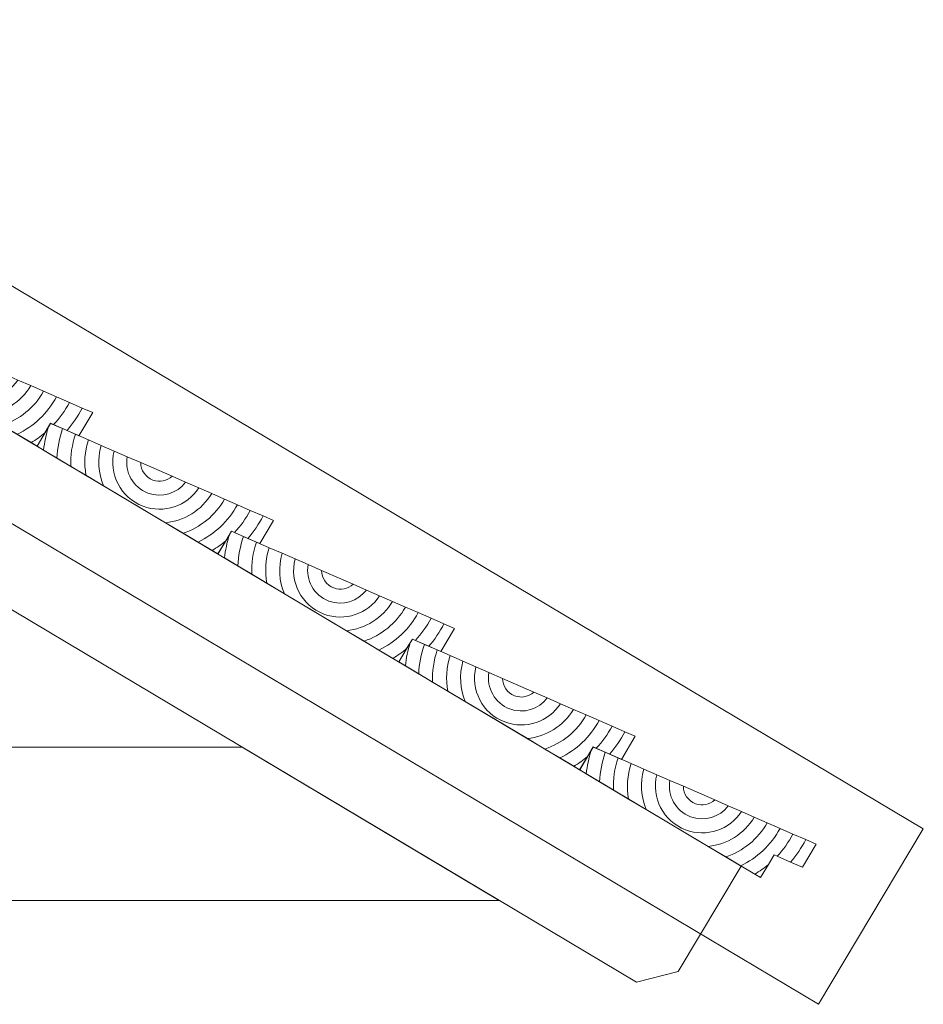
# Model space of a CAD drawing. Units: inches. Extents: x 2178 to 3754, y -4697 to -1213.
# Drawn here: x 3065 to 3507, y -2030 to -1548 of the extents above; entities that cross this region are included whole.
import ezdxf

# ---------------------------------------------------------------- set-up
doc = ezdxf.new("R2010")
doc.units = ezdxf.units.IN
doc.header["$MEASUREMENT"] = 0
doc.layers.add('Lager 1', color=7, linetype='Continuous')

# ---------------------------------------------------------------- blocks, each defined once
blk = doc.blocks.new('block 19')
at = {"layer": 'Lager 1', "color": 7, "lineweight": 9}
for points, knots in [([(3338.76, -1915.13), (3338.76, -1915.13), (3344.38, -1905.69), (3344.38, -1905.69), (3343.18, -1909.46), (3342.38, -1913.25), (3341.98, -1917.06), (3341.98, -1917.06), (3338.76, -1915.13), (3338.76, -1915.13)], [0, 0, 0, 0, 1, 1, 1, 2, 2, 2, 3, 3, 3, 3]), ([(3351.29, -1906.53), (3349.63, -1911.28), (3348.71, -1916.13), (3348.51, -1920.94), (3348.51, -1920.94), (3341.98, -1917.06), (3341.98, -1917.06), (3342.38, -1913.25), (3343.18, -1909.46), (3344.38, -1905.69), (3344.38, -1905.69), (3345.42, -1903.96), (3345.42, -1903.96), (3345.42, -1903.96), (3351.29, -1906.53), (3351.29, -1906.53)], [0, 0, 0, 0, 1, 1, 1, 2, 2, 2, 3, 3, 3, 4, 4, 4, 5, 5, 5, 5]), ([(3355.32, -1925.01), (3355.32, -1925.01), (3348.51, -1920.94), (3348.51, -1920.94), (3348.71, -1916.13), (3349.63, -1911.28), (3351.29, -1906.53), (3351.29, -1906.53), (3357.57, -1909.26), (3357.57, -1909.26), (3355.82, -1914.48), (3355.08, -1919.8), (3355.32, -1925.01)], [0, 0, 0, 0, 1, 1, 1, 2, 2, 2, 3, 3, 3, 4, 4, 4, 4]), ([(3362.7, -1929.41), (3362.7, -1929.41), (3355.32, -1925.01), (3355.32, -1925.01), (3355.08, -1919.8), (3355.82, -1914.48), (3357.57, -1909.26), (3357.57, -1909.26), (3363.87, -1912.01), (3363.87, -1912.01), (3362.02, -1917.81), (3361.7, -1923.75), (3362.7, -1929.41)], [0, 0, 0, 0, 1, 1, 1, 2, 2, 2, 3, 3, 3, 4, 4, 4, 4]), ([(3371.28, -1934.52), (3371.28, -1934.52), (3362.7, -1929.41), (3362.7, -1929.41), (3361.7, -1923.75), (3362.02, -1917.81), (3363.87, -1912.01), (3363.87, -1912.01), (3370.15, -1914.75), (3370.15, -1914.75), (3368.19, -1921.48), (3368.73, -1928.42), (3371.28, -1934.52)], [0, 0, 0, 0, 1, 1, 1, 2, 2, 2, 3, 3, 3, 4, 4, 4, 4]), ([(3401.63, -1952.63), (3401.63, -1952.63), (3371.28, -1934.52), (3371.28, -1934.52), (3368.73, -1928.42), (3368.19, -1921.48), (3370.15, -1914.75), (3370.15, -1914.75), (3376.47, -1917.51), (3376.47, -1917.51), (3373.67, -1928.65), (3379.62, -1940.37), (3390.6, -1944.51), (3400.83, -1948.37), (3412.12, -1944.38), (3417.86, -1935.57), (3417.86, -1935.57), (3424.18, -1938.33), (3424.18, -1938.33), (3419.29, -1946.5), (3410.83, -1951.69), (3401.63, -1952.63)], [0, 0, 0, 0, 1, 1, 1, 2, 2, 2, 3, 3, 3, 4, 4, 4, 5, 5, 5, 6, 6, 6, 7, 7, 7, 7]), ([(3390.6, -1944.51), (3379.62, -1940.37), (3373.67, -1928.65), (3376.47, -1917.51), (3376.47, -1917.51), (3382.86, -1920.31), (3382.86, -1920.31), (3381.56, -1927.76), (3385.68, -1935.35), (3393.01, -1938.12), (3399.81, -1940.68), (3407.22, -1938.26), (3411.41, -1932.76), (3411.41, -1932.76), (3417.86, -1935.57), (3417.86, -1935.57), (3412.12, -1944.38), (3400.83, -1948.37), (3390.6, -1944.51)], [0, 0, 0, 0, 1, 1, 1, 2, 2, 2, 3, 3, 3, 4, 4, 4, 5, 5, 5, 6, 6, 6, 6]), ([(3393.01, -1938.12), (3385.68, -1935.35), (3381.56, -1927.76), (3382.86, -1920.31), (3382.86, -1920.31), (3389.46, -1923.18), (3389.46, -1923.18), (3389.5, -1926.87), (3391.75, -1930.33), (3395.42, -1931.72), (3398.77, -1932.99), (3402.37, -1932.14), (3404.86, -1929.89), (3404.86, -1929.89), (3411.41, -1932.76), (3411.41, -1932.76), (3407.22, -1938.26), (3399.81, -1940.68), (3393.01, -1938.12)], [0, 0, 0, 0, 1, 1, 1, 2, 2, 2, 3, 3, 3, 4, 4, 4, 5, 5, 5, 6, 6, 6, 6]), ([(3395.42, -1931.72), (3391.75, -1930.33), (3389.5, -1926.87), (3389.46, -1923.18), (3389.46, -1923.18), (3404.86, -1929.89), (3404.86, -1929.89), (3402.37, -1932.14), (3398.77, -1932.99), (3395.42, -1931.72)], [0, 0, 0, 0, 1, 1, 1, 2, 2, 2, 3, 3, 3, 3]), ([(3410.22, -1957.75), (3410.22, -1957.75), (3401.63, -1952.63), (3401.63, -1952.63), (3410.83, -1951.69), (3419.29, -1946.5), (3424.18, -1938.33), (3424.18, -1938.33), (3430.47, -1941.07), (3430.47, -1941.07), (3425.92, -1949.12), (3418.62, -1954.94), (3410.22, -1957.75)], [0, 0, 0, 0, 1, 1, 1, 2, 2, 2, 3, 3, 3, 4, 4, 4, 4]), ([(3417.53, -1962.11), (3417.53, -1962.11), (3410.22, -1957.75), (3410.22, -1957.75), (3418.62, -1954.94), (3425.92, -1949.12), (3430.47, -1941.07), (3430.47, -1941.07), (3436.76, -1943.81), (3436.76, -1943.81), (3432.32, -1951.98), (3425.51, -1958.25), (3417.53, -1962.11)], [0, 0, 0, 0, 1, 1, 1, 2, 2, 2, 3, 3, 3, 4, 4, 4, 4]), ([(3436.76, -1943.81), (3436.76, -1943.81), (3443.04, -1946.56), (3443.04, -1946.56), (3440.93, -1950.55), (3438.35, -1954.19), (3435.35, -1957.38), (3435.35, -1957.38), (3433.88, -1956.73), (3433.88, -1956.73), (3433.88, -1956.73), (3431.07, -1961.43), (3431.07, -1961.43), (3428.96, -1963.21), (3426.72, -1964.79), (3424.36, -1966.19), (3424.36, -1966.19), (3417.53, -1962.11), (3417.53, -1962.11), (3425.51, -1958.25), (3432.32, -1951.98), (3436.76, -1943.81)], [0, 0, 0, 0, 1, 1, 1, 2, 2, 2, 3, 3, 3, 4, 4, 4, 5, 5, 5, 6, 6, 6, 7, 7, 7, 7]), ([(3443.04, -1946.56), (3443.04, -1946.56), (3449.33, -1949.29), (3449.33, -1949.29), (3447.26, -1953.31), (3444.74, -1956.96), (3441.89, -1960.27), (3441.89, -1960.27), (3435.35, -1957.38), (3435.35, -1957.38), (3438.35, -1954.19), (3440.93, -1950.55), (3443.04, -1946.56)], [0, 0, 0, 0, 1, 1, 1, 2, 2, 2, 3, 3, 3, 4, 4, 4, 4]), ([(3454.45, -1951.53), (3454.45, -1951.53), (3447.71, -1962.83), (3447.71, -1962.83), (3447.71, -1962.83), (3441.89, -1960.27), (3441.89, -1960.27), (3444.74, -1956.96), (3447.26, -1953.31), (3449.33, -1949.29), (3449.33, -1949.29), (3454.45, -1951.53), (3454.45, -1951.53)], [0, 0, 0, 0, 1, 1, 1, 2, 2, 2, 3, 3, 3, 4, 4, 4, 4]), ([(3427.22, -1967.89), (3427.22, -1967.89), (3424.36, -1966.19), (3424.36, -1966.19), (3426.72, -1964.79), (3428.96, -1963.21), (3431.07, -1961.43), (3431.07, -1961.43), (3427.22, -1967.89), (3427.22, -1967.89)], [0, 0, 0, 0, 1, 1, 1, 2, 2, 2, 3, 3, 3, 3])]:
    blk.add_open_spline(points, degree=3, knots=knots, dxfattribs=at)
blk = doc.blocks.new('block 20')
at = {"layer": 'Lager 1', "color": 7, "lineweight": 9}
for points, knots in [([(3250.29, -1862.33), (3250.29, -1862.33), (3255.91, -1852.89), (3255.91, -1852.89), (3254.71, -1856.65), (3253.91, -1860.45), (3253.51, -1864.25), (3253.51, -1864.25), (3250.29, -1862.33), (3250.29, -1862.33)], [0, 0, 0, 0, 1, 1, 1, 2, 2, 2, 3, 3, 3, 3]), ([(3262.82, -1853.72), (3261.16, -1858.48), (3260.24, -1863.33), (3260.04, -1868.14), (3260.04, -1868.14), (3253.51, -1864.25), (3253.51, -1864.25), (3253.91, -1860.45), (3254.71, -1856.65), (3255.91, -1852.89), (3255.91, -1852.89), (3256.95, -1851.16), (3256.95, -1851.16), (3256.95, -1851.16), (3262.82, -1853.72), (3262.82, -1853.72)], [0, 0, 0, 0, 1, 1, 1, 2, 2, 2, 3, 3, 3, 4, 4, 4, 5, 5, 5, 5]), ([(3266.85, -1872.2), (3266.85, -1872.2), (3260.04, -1868.14), (3260.04, -1868.14), (3260.24, -1863.33), (3261.16, -1858.48), (3262.82, -1853.72), (3262.82, -1853.72), (3269.1, -1856.46), (3269.1, -1856.46), (3267.35, -1861.67), (3266.61, -1866.99), (3266.85, -1872.2)], [0, 0, 0, 0, 1, 1, 1, 2, 2, 2, 3, 3, 3, 4, 4, 4, 4]), ([(3274.23, -1876.6), (3274.23, -1876.6), (3266.85, -1872.2), (3266.85, -1872.2), (3266.61, -1866.99), (3267.35, -1861.67), (3269.1, -1856.46), (3269.1, -1856.46), (3275.4, -1859.21), (3275.4, -1859.21), (3273.55, -1865), (3273.23, -1870.95), (3274.23, -1876.6)], [0, 0, 0, 0, 1, 1, 1, 2, 2, 2, 3, 3, 3, 4, 4, 4, 4]), ([(3282.81, -1881.72), (3282.81, -1881.72), (3274.23, -1876.6), (3274.23, -1876.6), (3273.23, -1870.95), (3273.55, -1865), (3275.4, -1859.21), (3275.4, -1859.21), (3281.68, -1861.95), (3281.68, -1861.95), (3279.72, -1868.67), (3280.26, -1875.62), (3282.81, -1881.72)], [0, 0, 0, 0, 1, 1, 1, 2, 2, 2, 3, 3, 3, 4, 4, 4, 4]), ([(3313.16, -1899.82), (3313.16, -1899.82), (3282.81, -1881.72), (3282.81, -1881.72), (3280.26, -1875.62), (3279.72, -1868.67), (3281.68, -1861.95), (3281.68, -1861.95), (3288, -1864.7), (3288, -1864.7), (3285.2, -1875.84), (3291.15, -1887.56), (3302.13, -1891.71), (3312.36, -1895.57), (3323.65, -1891.57), (3329.39, -1882.76), (3329.39, -1882.76), (3335.71, -1885.52), (3335.71, -1885.52), (3330.82, -1893.69), (3322.36, -1898.89), (3313.16, -1899.82)], [0, 0, 0, 0, 1, 1, 1, 2, 2, 2, 3, 3, 3, 4, 4, 4, 5, 5, 5, 6, 6, 6, 7, 7, 7, 7]), ([(3302.13, -1891.71), (3291.15, -1887.56), (3285.2, -1875.84), (3288, -1864.7), (3288, -1864.7), (3294.39, -1867.5), (3294.39, -1867.5), (3293.09, -1874.96), (3297.21, -1882.54), (3304.54, -1885.31), (3311.34, -1887.87), (3318.75, -1885.45), (3322.94, -1879.95), (3322.94, -1879.95), (3329.39, -1882.76), (3329.39, -1882.76), (3323.65, -1891.57), (3312.36, -1895.57), (3302.13, -1891.71)], [0, 0, 0, 0, 1, 1, 1, 2, 2, 2, 3, 3, 3, 4, 4, 4, 5, 5, 5, 6, 6, 6, 6]), ([(3304.54, -1885.31), (3297.21, -1882.54), (3293.09, -1874.96), (3294.39, -1867.5), (3294.39, -1867.5), (3300.99, -1870.37), (3300.99, -1870.37), (3301.03, -1874.07), (3303.28, -1877.53), (3306.95, -1878.91), (3310.3, -1880.18), (3313.9, -1879.33), (3316.39, -1877.09), (3316.39, -1877.09), (3322.94, -1879.95), (3322.94, -1879.95), (3318.75, -1885.45), (3311.34, -1887.87), (3304.54, -1885.31)], [0, 0, 0, 0, 1, 1, 1, 2, 2, 2, 3, 3, 3, 4, 4, 4, 5, 5, 5, 6, 6, 6, 6]), ([(3306.95, -1878.91), (3303.28, -1877.53), (3301.03, -1874.07), (3300.99, -1870.37), (3300.99, -1870.37), (3316.39, -1877.09), (3316.39, -1877.09), (3313.9, -1879.33), (3310.3, -1880.18), (3306.95, -1878.91)], [0, 0, 0, 0, 1, 1, 1, 2, 2, 2, 3, 3, 3, 3]), ([(3321.75, -1904.94), (3321.75, -1904.94), (3313.16, -1899.82), (3313.16, -1899.82), (3322.36, -1898.89), (3330.82, -1893.69), (3335.71, -1885.52), (3335.71, -1885.52), (3342, -1888.27), (3342, -1888.27), (3337.45, -1896.31), (3330.15, -1902.14), (3321.75, -1904.94)], [0, 0, 0, 0, 1, 1, 1, 2, 2, 2, 3, 3, 3, 4, 4, 4, 4]), ([(3329.06, -1909.3), (3329.06, -1909.3), (3321.75, -1904.94), (3321.75, -1904.94), (3330.15, -1902.14), (3337.45, -1896.31), (3342, -1888.27), (3342, -1888.27), (3348.29, -1891), (3348.29, -1891), (3343.85, -1899.17), (3337.04, -1905.45), (3329.06, -1909.3)], [0, 0, 0, 0, 1, 1, 1, 2, 2, 2, 3, 3, 3, 4, 4, 4, 4]), ([(3348.29, -1891), (3348.29, -1891), (3354.57, -1893.75), (3354.57, -1893.75), (3352.46, -1897.74), (3349.88, -1901.38), (3346.88, -1904.58), (3346.88, -1904.58), (3345.41, -1903.92), (3345.41, -1903.92), (3345.41, -1903.92), (3342.6, -1908.62), (3342.6, -1908.62), (3340.49, -1910.4), (3338.25, -1911.98), (3335.89, -1913.38), (3335.89, -1913.38), (3329.06, -1909.3), (3329.06, -1909.3), (3337.04, -1905.45), (3343.85, -1899.17), (3348.29, -1891)], [0, 0, 0, 0, 1, 1, 1, 2, 2, 2, 3, 3, 3, 4, 4, 4, 5, 5, 5, 6, 6, 6, 7, 7, 7, 7]), ([(3354.57, -1893.75), (3354.57, -1893.75), (3360.86, -1896.49), (3360.86, -1896.49), (3358.79, -1900.5), (3356.27, -1904.15), (3353.42, -1907.46), (3353.42, -1907.46), (3346.88, -1904.58), (3346.88, -1904.58), (3349.88, -1901.38), (3352.46, -1897.74), (3354.57, -1893.75)], [0, 0, 0, 0, 1, 1, 1, 2, 2, 2, 3, 3, 3, 4, 4, 4, 4]), ([(3365.98, -1898.72), (3365.98, -1898.72), (3359.24, -1910.03), (3359.24, -1910.03), (3359.24, -1910.03), (3353.42, -1907.46), (3353.42, -1907.46), (3356.27, -1904.15), (3358.79, -1900.5), (3360.86, -1896.49), (3360.86, -1896.49), (3365.98, -1898.72), (3365.98, -1898.72)], [0, 0, 0, 0, 1, 1, 1, 2, 2, 2, 3, 3, 3, 4, 4, 4, 4]), ([(3338.75, -1915.09), (3338.75, -1915.09), (3335.89, -1913.38), (3335.89, -1913.38), (3338.25, -1911.98), (3340.49, -1910.4), (3342.6, -1908.62), (3342.6, -1908.62), (3338.75, -1915.09), (3338.75, -1915.09)], [0, 0, 0, 0, 1, 1, 1, 2, 2, 2, 3, 3, 3, 3])]:
    blk.add_open_spline(points, degree=3, knots=knots, dxfattribs=at)
blk = doc.blocks.new('block 21')
at = {"layer": 'Lager 1', "color": 7, "lineweight": 9}
for points, knots in [([(3073.35, -1756.71), (3073.35, -1756.71), (3078.97, -1747.27), (3078.97, -1747.27), (3077.77, -1751.04), (3076.97, -1754.83), (3076.57, -1758.64), (3076.57, -1758.64), (3073.35, -1756.71), (3073.35, -1756.71)], [0, 0, 0, 0, 1, 1, 1, 2, 2, 2, 3, 3, 3, 3]), ([(3085.88, -1748.11), (3084.22, -1752.86), (3083.3, -1757.71), (3083.1, -1762.52), (3083.1, -1762.52), (3076.57, -1758.64), (3076.57, -1758.64), (3076.97, -1754.83), (3077.77, -1751.04), (3078.97, -1747.27), (3078.97, -1747.27), (3080.01, -1745.55), (3080.01, -1745.55), (3080.01, -1745.55), (3085.88, -1748.11), (3085.88, -1748.11)], [0, 0, 0, 0, 1, 1, 1, 2, 2, 2, 3, 3, 3, 4, 4, 4, 5, 5, 5, 5]), ([(3089.91, -1766.59), (3089.91, -1766.59), (3083.1, -1762.52), (3083.1, -1762.52), (3083.3, -1757.71), (3084.22, -1752.86), (3085.88, -1748.11), (3085.88, -1748.11), (3092.16, -1750.84), (3092.16, -1750.84), (3090.41, -1756.06), (3089.67, -1761.38), (3089.91, -1766.59)], [0, 0, 0, 0, 1, 1, 1, 2, 2, 2, 3, 3, 3, 4, 4, 4, 4]), ([(3097.29, -1770.99), (3097.29, -1770.99), (3089.91, -1766.59), (3089.91, -1766.59), (3089.67, -1761.38), (3090.41, -1756.06), (3092.16, -1750.84), (3092.16, -1750.84), (3098.46, -1753.59), (3098.46, -1753.59), (3096.61, -1759.39), (3096.29, -1765.33), (3097.29, -1770.99)], [0, 0, 0, 0, 1, 1, 1, 2, 2, 2, 3, 3, 3, 4, 4, 4, 4]), ([(3105.87, -1776.1), (3105.87, -1776.1), (3097.29, -1770.99), (3097.29, -1770.99), (3096.29, -1765.33), (3096.61, -1759.39), (3098.46, -1753.59), (3098.46, -1753.59), (3104.74, -1756.34), (3104.74, -1756.34), (3102.78, -1763.06), (3103.32, -1770.01), (3105.87, -1776.1)], [0, 0, 0, 0, 1, 1, 1, 2, 2, 2, 3, 3, 3, 4, 4, 4, 4]), ([(3136.22, -1794.21), (3136.22, -1794.21), (3105.87, -1776.1), (3105.87, -1776.1), (3103.32, -1770.01), (3102.78, -1763.06), (3104.74, -1756.34), (3104.74, -1756.34), (3111.06, -1759.09), (3111.06, -1759.09), (3108.26, -1770.23), (3114.21, -1781.95), (3125.19, -1786.09), (3135.42, -1789.95), (3146.71, -1785.96), (3152.45, -1777.15), (3152.45, -1777.15), (3158.77, -1779.91), (3158.77, -1779.91), (3153.88, -1788.08), (3145.42, -1793.27), (3136.22, -1794.21)], [0, 0, 0, 0, 1, 1, 1, 2, 2, 2, 3, 3, 3, 4, 4, 4, 5, 5, 5, 6, 6, 6, 7, 7, 7, 7]), ([(3125.19, -1786.09), (3114.21, -1781.95), (3108.26, -1770.23), (3111.06, -1759.09), (3111.06, -1759.09), (3117.45, -1761.89), (3117.45, -1761.89), (3116.15, -1769.34), (3120.27, -1776.93), (3127.6, -1779.7), (3134.4, -1782.26), (3141.81, -1779.84), (3146, -1774.34), (3146, -1774.34), (3152.45, -1777.15), (3152.45, -1777.15), (3146.71, -1785.96), (3135.42, -1789.95), (3125.19, -1786.09)], [0, 0, 0, 0, 1, 1, 1, 2, 2, 2, 3, 3, 3, 4, 4, 4, 5, 5, 5, 6, 6, 6, 6]), ([(3127.6, -1779.7), (3120.27, -1776.93), (3116.15, -1769.34), (3117.45, -1761.89), (3117.45, -1761.89), (3124.05, -1764.76), (3124.05, -1764.76), (3124.09, -1768.46), (3126.34, -1771.91), (3130.01, -1773.3), (3133.36, -1774.57), (3136.96, -1773.72), (3139.45, -1771.47), (3139.45, -1771.47), (3146, -1774.34), (3146, -1774.34), (3141.81, -1779.84), (3134.4, -1782.26), (3127.6, -1779.7)], [0, 0, 0, 0, 1, 1, 1, 2, 2, 2, 3, 3, 3, 4, 4, 4, 5, 5, 5, 6, 6, 6, 6]), ([(3130.01, -1773.3), (3126.34, -1771.91), (3124.09, -1768.46), (3124.05, -1764.76), (3124.05, -1764.76), (3139.45, -1771.47), (3139.45, -1771.47), (3136.96, -1773.72), (3133.36, -1774.57), (3130.01, -1773.3)], [0, 0, 0, 0, 1, 1, 1, 2, 2, 2, 3, 3, 3, 3]), ([(3144.81, -1799.33), (3144.81, -1799.33), (3136.22, -1794.21), (3136.22, -1794.21), (3145.42, -1793.27), (3153.88, -1788.08), (3158.77, -1779.91), (3158.77, -1779.91), (3165.06, -1782.66), (3165.06, -1782.66), (3160.51, -1790.7), (3153.21, -1796.53), (3144.81, -1799.33)], [0, 0, 0, 0, 1, 1, 1, 2, 2, 2, 3, 3, 3, 4, 4, 4, 4]), ([(3152.12, -1803.69), (3152.12, -1803.69), (3144.81, -1799.33), (3144.81, -1799.33), (3153.21, -1796.53), (3160.51, -1790.7), (3165.06, -1782.66), (3165.06, -1782.66), (3171.35, -1785.39), (3171.35, -1785.39), (3166.91, -1793.56), (3160.1, -1799.83), (3152.12, -1803.69)], [0, 0, 0, 0, 1, 1, 1, 2, 2, 2, 3, 3, 3, 4, 4, 4, 4]), ([(3171.35, -1785.39), (3171.35, -1785.39), (3177.63, -1788.14), (3177.63, -1788.14), (3175.52, -1792.13), (3172.94, -1795.77), (3169.94, -1798.96), (3169.94, -1798.96), (3168.47, -1798.31), (3168.47, -1798.31), (3168.47, -1798.31), (3165.66, -1803.01), (3165.66, -1803.01), (3163.55, -1804.79), (3161.31, -1806.37), (3158.95, -1807.77), (3158.95, -1807.77), (3152.12, -1803.69), (3152.12, -1803.69), (3160.1, -1799.83), (3166.91, -1793.56), (3171.35, -1785.39)], [0, 0, 0, 0, 1, 1, 1, 2, 2, 2, 3, 3, 3, 4, 4, 4, 5, 5, 5, 6, 6, 6, 7, 7, 7, 7]), ([(3177.63, -1788.14), (3177.63, -1788.14), (3183.92, -1790.88), (3183.92, -1790.88), (3181.85, -1794.89), (3179.33, -1798.54), (3176.48, -1801.85), (3176.48, -1801.85), (3169.94, -1798.96), (3169.94, -1798.96), (3172.94, -1795.77), (3175.52, -1792.13), (3177.63, -1788.14)], [0, 0, 0, 0, 1, 1, 1, 2, 2, 2, 3, 3, 3, 4, 4, 4, 4]), ([(3189.04, -1793.11), (3189.04, -1793.11), (3182.3, -1804.41), (3182.3, -1804.41), (3182.3, -1804.41), (3176.48, -1801.85), (3176.48, -1801.85), (3179.33, -1798.54), (3181.85, -1794.89), (3183.92, -1790.88), (3183.92, -1790.88), (3189.04, -1793.11), (3189.04, -1793.11)], [0, 0, 0, 0, 1, 1, 1, 2, 2, 2, 3, 3, 3, 4, 4, 4, 4]), ([(3161.81, -1809.47), (3161.81, -1809.47), (3158.95, -1807.77), (3158.95, -1807.77), (3161.31, -1806.37), (3163.55, -1804.79), (3165.66, -1803.01), (3165.66, -1803.01), (3161.81, -1809.47), (3161.81, -1809.47)], [0, 0, 0, 0, 1, 1, 1, 2, 2, 2, 3, 3, 3, 3])]:
    blk.add_open_spline(points, degree=3, knots=knots, dxfattribs=at)
blk = doc.blocks.new('block 22')
at = {"layer": 'Lager 1', "color": 7, "lineweight": 9}
for points, knots in [([(2984.88, -1703.91), (2984.88, -1703.91), (2990.5, -1694.47), (2990.5, -1694.47), (2989.3, -1698.23), (2988.5, -1702.03), (2988.1, -1705.83), (2988.1, -1705.83), (2984.88, -1703.91), (2984.88, -1703.91)], [0, 0, 0, 0, 1, 1, 1, 2, 2, 2, 3, 3, 3, 3]), ([(2997.41, -1695.3), (2995.75, -1700.06), (2994.83, -1704.91), (2994.63, -1709.72), (2994.63, -1709.72), (2988.1, -1705.83), (2988.1, -1705.83), (2988.5, -1702.03), (2989.3, -1698.23), (2990.5, -1694.47), (2990.5, -1694.47), (2991.54, -1692.74), (2991.54, -1692.74), (2991.54, -1692.74), (2997.41, -1695.3), (2997.41, -1695.3)], [0, 0, 0, 0, 1, 1, 1, 2, 2, 2, 3, 3, 3, 4, 4, 4, 5, 5, 5, 5]), ([(3001.44, -1713.78), (3001.44, -1713.78), (2994.63, -1709.72), (2994.63, -1709.72), (2994.83, -1704.91), (2995.75, -1700.06), (2997.41, -1695.3), (2997.41, -1695.3), (3003.69, -1698.04), (3003.69, -1698.04), (3001.94, -1703.25), (3001.2, -1708.57), (3001.44, -1713.78)], [0, 0, 0, 0, 1, 1, 1, 2, 2, 2, 3, 3, 3, 4, 4, 4, 4]), ([(3008.82, -1718.18), (3008.82, -1718.18), (3001.44, -1713.78), (3001.44, -1713.78), (3001.2, -1708.57), (3001.94, -1703.25), (3003.69, -1698.04), (3003.69, -1698.04), (3009.99, -1700.79), (3009.99, -1700.79), (3008.14, -1706.58), (3007.82, -1712.53), (3008.82, -1718.18)], [0, 0, 0, 0, 1, 1, 1, 2, 2, 2, 3, 3, 3, 4, 4, 4, 4]), ([(3017.4, -1723.3), (3017.4, -1723.3), (3008.82, -1718.18), (3008.82, -1718.18), (3007.82, -1712.53), (3008.14, -1706.58), (3009.99, -1700.79), (3009.99, -1700.79), (3016.27, -1703.53), (3016.27, -1703.53), (3014.31, -1710.25), (3014.85, -1717.2), (3017.4, -1723.3)], [0, 0, 0, 0, 1, 1, 1, 2, 2, 2, 3, 3, 3, 4, 4, 4, 4]), ([(3047.75, -1741.4), (3047.75, -1741.4), (3017.4, -1723.3), (3017.4, -1723.3), (3014.85, -1717.2), (3014.31, -1710.25), (3016.27, -1703.53), (3016.27, -1703.53), (3022.59, -1706.28), (3022.59, -1706.28), (3019.79, -1717.42), (3025.74, -1729.14), (3036.72, -1733.29), (3046.95, -1737.15), (3058.24, -1733.15), (3063.98, -1724.34), (3063.98, -1724.34), (3070.3, -1727.1), (3070.3, -1727.1), (3065.41, -1735.27), (3056.95, -1740.47), (3047.75, -1741.4)], [0, 0, 0, 0, 1, 1, 1, 2, 2, 2, 3, 3, 3, 4, 4, 4, 5, 5, 5, 6, 6, 6, 7, 7, 7, 7]), ([(3036.72, -1733.29), (3025.74, -1729.14), (3019.79, -1717.42), (3022.59, -1706.28), (3022.59, -1706.28), (3028.98, -1709.08), (3028.98, -1709.08), (3027.68, -1716.54), (3031.79, -1724.12), (3039.13, -1726.89), (3045.93, -1729.45), (3053.34, -1727.03), (3057.53, -1721.53), (3057.53, -1721.53), (3063.98, -1724.34), (3063.98, -1724.34), (3058.24, -1733.15), (3046.95, -1737.15), (3036.72, -1733.29)], [0, 0, 0, 0, 1, 1, 1, 2, 2, 2, 3, 3, 3, 4, 4, 4, 5, 5, 5, 6, 6, 6, 6]), ([(3039.13, -1726.89), (3031.79, -1724.12), (3027.68, -1716.54), (3028.98, -1709.08), (3028.98, -1709.08), (3035.58, -1711.96), (3035.58, -1711.96), (3035.62, -1715.65), (3037.87, -1719.11), (3041.54, -1720.49), (3044.89, -1721.76), (3048.49, -1720.91), (3050.98, -1718.67), (3050.98, -1718.67), (3057.53, -1721.53), (3057.53, -1721.53), (3053.34, -1727.03), (3045.93, -1729.45), (3039.13, -1726.89)], [0, 0, 0, 0, 1, 1, 1, 2, 2, 2, 3, 3, 3, 4, 4, 4, 5, 5, 5, 6, 6, 6, 6]), ([(3041.54, -1720.49), (3037.87, -1719.11), (3035.62, -1715.65), (3035.58, -1711.96), (3035.58, -1711.96), (3050.98, -1718.67), (3050.98, -1718.67), (3048.49, -1720.91), (3044.89, -1721.76), (3041.54, -1720.49)], [0, 0, 0, 0, 1, 1, 1, 2, 2, 2, 3, 3, 3, 3]), ([(3056.34, -1746.52), (3056.34, -1746.52), (3047.75, -1741.4), (3047.75, -1741.4), (3056.95, -1740.47), (3065.41, -1735.27), (3070.3, -1727.1), (3070.3, -1727.1), (3076.59, -1729.85), (3076.59, -1729.85), (3072.04, -1737.89), (3064.74, -1743.72), (3056.34, -1746.52)], [0, 0, 0, 0, 1, 1, 1, 2, 2, 2, 3, 3, 3, 4, 4, 4, 4]), ([(3063.65, -1750.89), (3063.65, -1750.89), (3056.34, -1746.52), (3056.34, -1746.52), (3064.74, -1743.72), (3072.04, -1737.89), (3076.59, -1729.85), (3076.59, -1729.85), (3082.88, -1732.58), (3082.88, -1732.58), (3078.44, -1740.75), (3071.63, -1747.03), (3063.65, -1750.89)], [0, 0, 0, 0, 1, 1, 1, 2, 2, 2, 3, 3, 3, 4, 4, 4, 4]), ([(3082.88, -1732.58), (3082.88, -1732.58), (3089.16, -1735.33), (3089.16, -1735.33), (3087.05, -1739.32), (3084.47, -1742.96), (3081.47, -1746.16), (3081.47, -1746.16), (3080, -1745.5), (3080, -1745.5), (3080, -1745.5), (3077.19, -1750.2), (3077.19, -1750.2), (3075.08, -1751.98), (3072.84, -1753.57), (3070.48, -1754.96), (3070.48, -1754.96), (3063.65, -1750.89), (3063.65, -1750.89), (3071.63, -1747.03), (3078.44, -1740.75), (3082.88, -1732.58)], [0, 0, 0, 0, 1, 1, 1, 2, 2, 2, 3, 3, 3, 4, 4, 4, 5, 5, 5, 6, 6, 6, 7, 7, 7, 7]), ([(3089.16, -1735.33), (3089.16, -1735.33), (3095.45, -1738.07), (3095.45, -1738.07), (3093.38, -1742.08), (3090.86, -1745.73), (3088.01, -1749.05), (3088.01, -1749.05), (3081.47, -1746.16), (3081.47, -1746.16), (3084.47, -1742.96), (3087.05, -1739.32), (3089.16, -1735.33)], [0, 0, 0, 0, 1, 1, 1, 2, 2, 2, 3, 3, 3, 4, 4, 4, 4]), ([(3100.57, -1740.3), (3100.57, -1740.3), (3093.83, -1751.61), (3093.83, -1751.61), (3093.83, -1751.61), (3088.01, -1749.05), (3088.01, -1749.05), (3090.86, -1745.73), (3093.38, -1742.08), (3095.45, -1738.07), (3095.45, -1738.07), (3100.57, -1740.3), (3100.57, -1740.3)], [0, 0, 0, 0, 1, 1, 1, 2, 2, 2, 3, 3, 3, 4, 4, 4, 4]), ([(3073.34, -1756.67), (3073.34, -1756.67), (3070.48, -1754.96), (3070.48, -1754.96), (3072.84, -1753.57), (3075.08, -1751.98), (3077.19, -1750.2), (3077.19, -1750.2), (3073.34, -1756.67), (3073.34, -1756.67)], [0, 0, 0, 0, 1, 1, 1, 2, 2, 2, 3, 3, 3, 3])]:
    blk.add_open_spline(points, degree=3, knots=knots, dxfattribs=at)
blk = doc.blocks.new('block 26')
at = {"layer": 'Lager 1', "color": 7, "lineweight": 9}
for points, knots in [([(3161.82, -1809.52), (3161.82, -1809.52), (3167.44, -1800.08), (3167.44, -1800.08), (3166.24, -1803.84), (3165.44, -1807.64), (3165.04, -1811.44), (3165.04, -1811.44), (3161.82, -1809.52), (3161.82, -1809.52)], [0, 0, 0, 0, 1, 1, 1, 2, 2, 2, 3, 3, 3, 3]), ([(3174.35, -1800.91), (3172.69, -1805.67), (3171.77, -1810.52), (3171.57, -1815.33), (3171.57, -1815.33), (3165.04, -1811.44), (3165.04, -1811.44), (3165.44, -1807.64), (3166.24, -1803.84), (3167.44, -1800.08), (3167.44, -1800.08), (3168.48, -1798.35), (3168.48, -1798.35), (3168.48, -1798.35), (3174.35, -1800.91), (3174.35, -1800.91)], [0, 0, 0, 0, 1, 1, 1, 2, 2, 2, 3, 3, 3, 4, 4, 4, 5, 5, 5, 5]), ([(3178.38, -1819.39), (3178.38, -1819.39), (3171.57, -1815.33), (3171.57, -1815.33), (3171.77, -1810.52), (3172.69, -1805.67), (3174.35, -1800.91), (3174.35, -1800.91), (3180.63, -1803.65), (3180.63, -1803.65), (3178.88, -1808.87), (3178.14, -1814.19), (3178.38, -1819.39)], [0, 0, 0, 0, 1, 1, 1, 2, 2, 2, 3, 3, 3, 4, 4, 4, 4]), ([(3185.76, -1823.8), (3185.76, -1823.8), (3178.38, -1819.39), (3178.38, -1819.39), (3178.14, -1814.19), (3178.88, -1808.87), (3180.63, -1803.65), (3180.63, -1803.65), (3186.93, -1806.4), (3186.93, -1806.4), (3185.08, -1812.19), (3184.76, -1818.14), (3185.76, -1823.8)], [0, 0, 0, 0, 1, 1, 1, 2, 2, 2, 3, 3, 3, 4, 4, 4, 4]), ([(3194.34, -1828.91), (3194.34, -1828.91), (3185.76, -1823.8), (3185.76, -1823.8), (3184.76, -1818.14), (3185.08, -1812.19), (3186.93, -1806.4), (3186.93, -1806.4), (3193.21, -1809.14), (3193.21, -1809.14), (3191.25, -1815.87), (3191.79, -1822.81), (3194.34, -1828.91)], [0, 0, 0, 0, 1, 1, 1, 2, 2, 2, 3, 3, 3, 4, 4, 4, 4]), ([(3224.69, -1847.02), (3224.69, -1847.02), (3194.34, -1828.91), (3194.34, -1828.91), (3191.79, -1822.81), (3191.25, -1815.87), (3193.21, -1809.14), (3193.21, -1809.14), (3199.53, -1811.9), (3199.53, -1811.9), (3196.73, -1823.03), (3202.68, -1834.75), (3213.66, -1838.9), (3223.89, -1842.76), (3235.18, -1838.76), (3240.92, -1829.96), (3240.92, -1829.96), (3247.24, -1832.71), (3247.24, -1832.71), (3242.35, -1840.88), (3233.89, -1846.08), (3224.69, -1847.02)], [0, 0, 0, 0, 1, 1, 1, 2, 2, 2, 3, 3, 3, 4, 4, 4, 5, 5, 5, 6, 6, 6, 7, 7, 7, 7]), ([(3213.66, -1838.9), (3202.68, -1834.75), (3196.73, -1823.03), (3199.53, -1811.9), (3199.53, -1811.9), (3205.92, -1814.7), (3205.92, -1814.7), (3204.62, -1822.15), (3208.74, -1829.74), (3216.07, -1832.51), (3222.87, -1835.06), (3230.28, -1832.64), (3234.47, -1827.15), (3234.47, -1827.15), (3240.92, -1829.96), (3240.92, -1829.96), (3235.18, -1838.76), (3223.89, -1842.76), (3213.66, -1838.9)], [0, 0, 0, 0, 1, 1, 1, 2, 2, 2, 3, 3, 3, 4, 4, 4, 5, 5, 5, 6, 6, 6, 6]), ([(3216.07, -1832.51), (3208.74, -1829.74), (3204.62, -1822.15), (3205.92, -1814.7), (3205.92, -1814.7), (3212.52, -1817.57), (3212.52, -1817.57), (3212.56, -1821.26), (3214.81, -1824.72), (3218.48, -1826.11), (3221.83, -1827.37), (3225.43, -1826.53), (3227.92, -1824.28), (3227.92, -1824.28), (3234.47, -1827.15), (3234.47, -1827.15), (3230.28, -1832.64), (3222.87, -1835.06), (3216.07, -1832.51)], [0, 0, 0, 0, 1, 1, 1, 2, 2, 2, 3, 3, 3, 4, 4, 4, 5, 5, 5, 6, 6, 6, 6]), ([(3218.48, -1826.11), (3214.81, -1824.72), (3212.56, -1821.26), (3212.52, -1817.57), (3212.52, -1817.57), (3227.92, -1824.28), (3227.92, -1824.28), (3225.43, -1826.53), (3221.83, -1827.37), (3218.48, -1826.11)], [0, 0, 0, 0, 1, 1, 1, 2, 2, 2, 3, 3, 3, 3]), ([(3233.28, -1852.14), (3233.28, -1852.14), (3224.69, -1847.02), (3224.69, -1847.02), (3233.89, -1846.08), (3242.35, -1840.88), (3247.24, -1832.71), (3247.24, -1832.71), (3253.53, -1835.46), (3253.53, -1835.46), (3248.98, -1843.5), (3241.68, -1849.33), (3233.28, -1852.14)], [0, 0, 0, 0, 1, 1, 1, 2, 2, 2, 3, 3, 3, 4, 4, 4, 4]), ([(3240.59, -1856.5), (3240.59, -1856.5), (3233.28, -1852.14), (3233.28, -1852.14), (3241.68, -1849.33), (3248.98, -1843.5), (3253.53, -1835.46), (3253.53, -1835.46), (3259.82, -1838.2), (3259.82, -1838.2), (3255.38, -1846.36), (3248.57, -1852.64), (3240.59, -1856.5)], [0, 0, 0, 0, 1, 1, 1, 2, 2, 2, 3, 3, 3, 4, 4, 4, 4]), ([(3259.82, -1838.2), (3259.82, -1838.2), (3266.1, -1840.95), (3266.1, -1840.95), (3263.99, -1844.94), (3261.41, -1848.57), (3258.41, -1851.77), (3258.41, -1851.77), (3256.94, -1851.12), (3256.94, -1851.12), (3256.94, -1851.12), (3254.13, -1855.82), (3254.13, -1855.82), (3252.02, -1857.59), (3249.78, -1859.18), (3247.42, -1860.58), (3247.42, -1860.58), (3240.59, -1856.5), (3240.59, -1856.5), (3248.57, -1852.64), (3255.38, -1846.36), (3259.82, -1838.2)], [0, 0, 0, 0, 1, 1, 1, 2, 2, 2, 3, 3, 3, 4, 4, 4, 5, 5, 5, 6, 6, 6, 7, 7, 7, 7]), ([(3277.51, -1845.91), (3277.51, -1845.91), (3270.77, -1857.22), (3270.77, -1857.22), (3270.77, -1857.22), (3264.95, -1854.66), (3264.95, -1854.66), (3267.8, -1851.34), (3270.32, -1847.69), (3272.39, -1843.68), (3272.39, -1843.68), (3277.51, -1845.91), (3277.51, -1845.91)], [0, 0, 0, 0, 1, 1, 1, 2, 2, 2, 3, 3, 3, 4, 4, 4, 4]), ([(3250.28, -1862.28), (3250.28, -1862.28), (3247.42, -1860.58), (3247.42, -1860.58), (3249.78, -1859.18), (3252.02, -1857.59), (3254.13, -1855.82), (3254.13, -1855.82), (3250.28, -1862.28), (3250.28, -1862.28)], [0, 0, 0, 0, 1, 1, 1, 2, 2, 2, 3, 3, 3, 3])]:
    blk.add_open_spline(points, degree=3, knots=knots, dxfattribs=at)
blk = doc.blocks.new('block 25')
at = {"layer": 'Lager 1', "color": 7, "lineweight": 9}
blk.add_open_spline([(3266.1, -1840.95), (3266.1, -1840.95), (3272.39, -1843.68), (3272.39, -1843.68), (3270.32, -1847.69), (3267.8, -1851.34), (3264.95, -1854.66), (3264.95, -1854.66), (3258.41, -1851.77), (3258.41, -1851.77), (3261.41, -1848.57), (3263.99, -1844.94), (3266.1, -1840.95)], degree=3, knots=[0, 0, 0, 0, 1, 1, 1, 2, 2, 2, 3, 3, 3, 4, 4, 4, 4], dxfattribs=at)
at = {"layer": 'Lager 1'}
blk.add_blockref('block 26', (0, 0), dxfattribs=at)
blk = doc.blocks.new('block 10')
at = {"layer": 'Lager 1', "color": 7, "lineweight": 9}
for points in [[(2842.42, -1664.4), (3455.62, -2029.89), (3506.83, -1944), (2842.37, -1547.98), (2842.42, -1664.4)], [(3417.76, -1962.28), (3387, -2013.84), (3366.52, -2019.05), (2842.35, -1706.4), (2842.35, -1619.06), (3417.76, -1962.28)], [(2510.98, -1904.05), (2385.24, -1979.05), (3299.45, -1979.05), (3173.72, -1904.05), (2510.98, -1904.05)]]:
    blk.add_lwpolyline(points, dxfattribs=at)
at = {"layer": 'Lager 1'}
for name in ['block 22', 'block 21', 'block 25', 'block 20', 'block 19']:
    blk.add_blockref(name, (0, 0), dxfattribs=at)

msp = doc.modelspace()

# ---------------------------------------------------------------- block references
at = {"layer": 'Lager 1'}
msp.add_blockref('block 10', (0, 0), dxfattribs=at)

doc.saveas('drawing.dxf')
